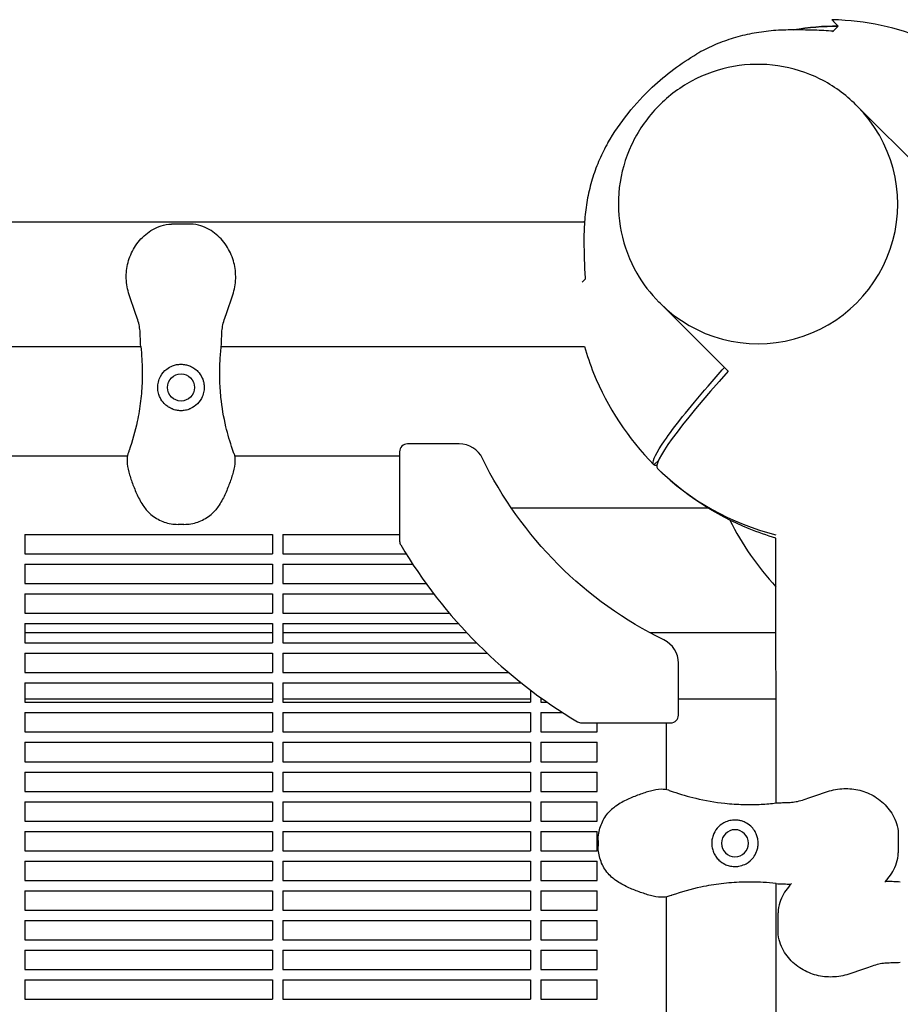
# Model space of a CAD drawing. Units: millimetres. Extents: x -9095 to 4695, y -4695 to 3095.
# Drawn here: x -2033 to -1692, y 1437 to 1818 of the extents above; entities that cross this region are included whole.
import ezdxf

# ---------------------------------------------------------------- set-up
doc = ezdxf.new("R2010")
doc.units = ezdxf.units.MM
doc.layers.add('BSF_2D', color=7, linetype='Continuous')

# ---------------------------------------------------------------- blocks, each defined once
blk = doc.blocks.new('Berliner_WaggaWagga-03_SON1162_Grid_2D_Block')
at = {"layer": 'BSF_2D'}
for p, q in [((-1708.5, 1784.86), (-1708.95, 1785.32)), ((-1682.15, 1758.52), (-1708.5, 1784.86)), ((-2812.61, 1740), (-1814.43, 1740)), ((-1966.81, 1739.12), (-1974.22, 1739.12)), ((-1784.86, 1708.5), (-1785.32, 1708.95)), ((-1758.52, 1682.15), (-1784.86, 1708.5)), ((-2381.76, 1691.7), (-1986.12, 1691.7)), ((-1954.91, 1691.7), (-1814.19, 1691.7)), ((-1862.66, 1653.96), (-1882.79, 1653.96)), ((-1991.28, 1649.3), (-2376.6, 1649.3)), ((-1885.79, 1649.3), (-1949.75, 1649.3)), ((-1885.79, 1650.96), (-1885.79, 1616.37)), ((-1785.38, 1647.74), (-1787.27, 1645.86)), ((-1787.27, 1645.86), (-1785.38, 1647.74)), ((-1787.27, 1645.86), (-1787.27, 1645.86)), ((-1785.85, 1644.44), (-1785.85, 1644.44)), ((-1766.15, 1629.07), (-1842.44, 1629.07)), ((-1969.39, 1622.82), (-1971.64, 1622.82)), ((-2031.02, 1618.88), (-2031.02, 1611.38)), ((-2031.02, 1618.88), (-1935.02, 1618.88)), ((-1935.02, 1618.88), (-1935.02, 1611.38)), ((-1931.02, 1618.88), (-1931.02, 1611.38)), ((-1931.02, 1618.88), (-1885.79, 1618.88)), ((-1739.94, 1514.88), (-1739.99, 1617.51)), ((-2031.02, 1611.38), (-1935.02, 1611.38)), ((-1931.02, 1611.38), (-1883.26, 1611.38)), ((-2031.02, 1607.38), (-2031.02, 1599.88)), ((-2031.02, 1607.38), (-1935.02, 1607.38)), ((-1935.02, 1607.38), (-1935.02, 1599.88)), ((-1931.02, 1607.38), (-1931.02, 1599.88)), ((-1931.02, 1607.38), (-1880.7, 1607.38)), ((-2031.02, 1599.88), (-1935.02, 1599.88)), ((-1931.02, 1599.88), (-1875.52, 1599.88)), ((-2031.02, 1595.88), (-2031.02, 1588.38)), ((-2031.02, 1595.88), (-1935.02, 1595.88)), ((-1935.02, 1595.88), (-1935.02, 1588.38)), ((-1931.02, 1595.88), (-1931.02, 1588.38)), ((-1931.02, 1595.88), (-1872.54, 1595.88)), ((-2031.02, 1588.38), (-1935.02, 1588.38)), ((-1931.02, 1588.38), (-1866.5, 1588.38)), ((-2031.02, 1584.38), (-2031.02, 1576.88)), ((-2031.02, 1584.38), (-1935.02, 1584.38)), ((-1935.02, 1584.38), (-1935.02, 1576.88)), ((-1931.02, 1584.38), (-1931.02, 1576.88)), ((-1931.02, 1584.38), (-1863.02, 1584.38)), ((-1935.02, 1580.77), (-2031.02, 1580.77)), ((-1859.71, 1580.77), (-1931.02, 1580.77)), ((-1739.97, 1580.77), (-1788.68, 1580.77)), ((-2031.02, 1576.88), (-1935.02, 1576.88)), ((-1931.02, 1576.88), (-1855.96, 1576.88)), ((-2031.02, 1572.88), (-2031.02, 1565.38)), ((-2031.02, 1572.88), (-1935.02, 1572.88)), ((-1935.02, 1572.88), (-1935.02, 1565.38)), ((-1931.02, 1572.88), (-1931.02, 1565.38)), ((-1931.02, 1572.88), (-1851.88, 1572.88)), ((-1777.75, 1548.92), (-1777.75, 1569.05)), ((-2031.02, 1565.38), (-1935.02, 1565.38)), ((-1931.02, 1565.38), (-1843.53, 1565.38)), ((-2031.02, 1561.38), (-2031.02, 1553.88)), ((-2031.02, 1561.38), (-1935.02, 1561.38)), ((-1935.02, 1561.38), (-1935.02, 1553.88)), ((-1931.02, 1561.38), (-1931.02, 1553.88)), ((-1931.02, 1561.38), (-1838.66, 1561.38)), ((-1835.02, 1558.56), (-1835.02, 1553.88)), ((-1935.02, 1555.11), (-2031.02, 1555.11)), ((-2031.02, 1553.88), (-1935.02, 1553.88)), ((-1835.02, 1555.11), (-1931.02, 1555.11)), ((-1931.02, 1553.88), (-1835.02, 1553.88)), ((-1831.02, 1555.61), (-1831.02, 1553.88)), ((-1830.33, 1555.11), (-1831.02, 1555.11)), ((-1831.02, 1553.88), (-1828.58, 1553.88)), ((-1739.96, 1555.11), (-1777.75, 1555.11)), ((-2031.02, 1549.88), (-2031.02, 1542.38)), ((-2031.02, 1549.88), (-1935.02, 1549.88)), ((-1935.02, 1549.88), (-1935.02, 1542.38)), ((-1931.02, 1549.88), (-1931.02, 1542.38)), ((-1931.02, 1549.88), (-1835.02, 1549.88)), ((-1835.02, 1549.88), (-1835.02, 1542.38)), ((-1831.02, 1549.88), (-1831.02, 1542.38)), ((-1831.02, 1549.88), (-1822.6, 1549.88)), ((-1815.33, 1545.92), (-1780.75, 1545.92)), ((-1809.3, 1542.38), (-1809.3, 1545.92)), ((-1782.4, 1520.03), (-1782.4, 1545.92)), ((-2031.02, 1542.38), (-1935.02, 1542.38)), ((-1931.02, 1542.38), (-1835.02, 1542.38)), ((-1831.02, 1542.38), (-1809.3, 1542.38)), ((-2031.02, 1538.38), (-2031.02, 1530.88)), ((-2031.02, 1538.38), (-1935.02, 1538.38)), ((-1935.02, 1538.38), (-1935.02, 1530.88)), ((-1931.02, 1538.38), (-1931.02, 1530.88)), ((-1931.02, 1538.38), (-1835.02, 1538.38)), ((-1835.02, 1538.38), (-1835.02, 1530.88)), ((-1831.02, 1538.38), (-1831.02, 1530.88)), ((-1831.02, 1538.38), (-1809.3, 1538.38)), ((-1809.3, 1530.88), (-1809.3, 1538.38)), ((-2031.02, 1530.88), (-1935.02, 1530.88)), ((-1931.02, 1530.88), (-1835.02, 1530.88)), ((-1831.02, 1530.88), (-1809.3, 1530.88)), ((-2031.02, 1526.88), (-2031.02, 1519.38)), ((-2031.02, 1526.88), (-1935.02, 1526.88)), ((-1935.02, 1526.88), (-1935.02, 1519.38)), ((-1931.02, 1526.88), (-1931.02, 1519.38)), ((-1931.02, 1526.88), (-1835.02, 1526.88)), ((-1835.02, 1526.88), (-1835.02, 1519.38)), ((-1831.02, 1526.88), (-1831.02, 1519.38)), ((-1831.02, 1526.88), (-1809.3, 1526.88)), ((-1809.3, 1519.38), (-1809.3, 1526.88)), ((-2031.02, 1519.38), (-1935.02, 1519.38)), ((-1931.02, 1519.38), (-1835.02, 1519.38)), ((-1831.02, 1519.38), (-1809.3, 1519.38)), ((-2031.02, 1515.38), (-2031.02, 1507.88)), ((-2031.02, 1515.38), (-1935.02, 1515.38)), ((-1935.02, 1515.38), (-1935.02, 1507.88)), ((-1931.02, 1515.38), (-1931.02, 1507.88)), ((-1931.02, 1515.38), (-1835.02, 1515.38)), ((-1835.02, 1515.38), (-1835.02, 1507.88)), ((-1831.02, 1515.38), (-1831.02, 1507.88)), ((-1831.02, 1515.38), (-1809.3, 1515.38)), ((-1809.3, 1507.88), (-1809.3, 1515.38)), ((-2031.02, 1507.88), (-1935.02, 1507.88)), ((-1931.02, 1507.88), (-1835.02, 1507.88)), ((-1831.02, 1507.88), (-1809.3, 1507.88)), ((-2031.02, 1503.88), (-2031.02, 1496.38)), ((-2031.02, 1503.88), (-1935.02, 1503.88)), ((-1935.02, 1503.88), (-1935.02, 1496.38)), ((-1931.02, 1503.88), (-1931.02, 1496.38)), ((-1931.02, 1503.88), (-1835.02, 1503.88)), ((-1835.02, 1503.88), (-1835.02, 1496.38)), ((-1831.02, 1503.88), (-1831.02, 1496.38)), ((-1831.02, 1503.88), (-1809.3, 1503.88)), ((-1809.3, 1496.38), (-1809.3, 1503.88)), ((-1692.58, 1502.97), (-1692.58, 1495.56)), ((-1808.88, 1500.39), (-1808.88, 1498.14)), ((-2031.02, 1496.38), (-1935.02, 1496.38)), ((-1931.02, 1496.38), (-1835.02, 1496.38)), ((-1831.02, 1496.38), (-1809.3, 1496.38)), ((-2031.02, 1492.38), (-2031.02, 1484.88)), ((-2031.02, 1492.38), (-1935.02, 1492.38)), ((-1935.02, 1492.38), (-1935.02, 1484.88)), ((-1931.02, 1492.38), (-1931.02, 1484.88)), ((-1931.02, 1492.38), (-1835.02, 1492.38)), ((-1835.02, 1492.38), (-1835.02, 1484.88)), ((-1831.02, 1492.38), (-1831.02, 1484.88)), ((-1831.02, 1492.38), (-1809.3, 1492.38)), ((-1809.3, 1484.88), (-1809.3, 1492.38)), ((-2031.02, 1484.88), (-1935.02, 1484.88)), ((-1931.02, 1484.88), (-1835.02, 1484.88)), ((-1831.02, 1484.88), (-1809.3, 1484.88)), ((-2031.02, 1480.88), (-2031.02, 1473.38)), ((-2031.02, 1480.88), (-1935.02, 1480.88)), ((-1935.02, 1480.88), (-1935.02, 1473.38)), ((-1931.02, 1480.88), (-1931.02, 1473.38)), ((-1931.02, 1480.88), (-1835.02, 1480.88)), ((-1835.02, 1480.88), (-1835.02, 1473.38)), ((-1831.02, 1480.88), (-1831.02, 1473.38)), ((-1831.02, 1480.88), (-1809.3, 1480.88)), ((-1809.3, 1473.38), (-1809.3, 1480.88)), ((-1739.67, 881.31), (-1739.93, 1483.66)), ((-1782.4, 886.43), (-1782.4, 1478.51)), ((-2031.02, 1473.38), (-1935.02, 1473.38)), ((-1931.02, 1473.38), (-1835.02, 1473.38)), ((-1831.02, 1473.38), (-1809.3, 1473.38)), ((-2031.02, 1469.38), (-2031.02, 1461.88)), ((-2031.02, 1469.38), (-1935.02, 1469.38)), ((-1935.02, 1469.38), (-1935.02, 1461.88)), ((-1931.02, 1469.38), (-1931.02, 1461.88)), ((-1931.02, 1469.38), (-1835.02, 1469.38)), ((-1835.02, 1469.38), (-1835.02, 1461.88)), ((-1831.02, 1469.38), (-1831.02, 1461.88)), ((-1831.02, 1469.38), (-1809.3, 1469.38)), ((-1809.3, 1461.88), (-1809.3, 1469.38)), ((-1739.12, 1464.95), (-1739.12, 1472.36)), ((-2031.02, 1461.88), (-1935.02, 1461.88)), ((-1931.02, 1461.88), (-1835.02, 1461.88)), ((-1831.02, 1461.88), (-1809.3, 1461.88)), ((-2031.02, 1457.88), (-2031.02, 1450.38)), ((-2031.02, 1457.88), (-1935.02, 1457.88)), ((-1935.02, 1457.88), (-1935.02, 1450.38)), ((-1931.02, 1457.88), (-1931.02, 1450.38)), ((-1931.02, 1457.88), (-1835.02, 1457.88)), ((-1835.02, 1457.88), (-1835.02, 1450.38)), ((-1831.02, 1457.88), (-1831.02, 1450.38)), ((-1831.02, 1457.88), (-1809.3, 1457.88)), ((-1809.3, 1450.38), (-1809.3, 1457.88)), ((-2031.02, 1450.38), (-1935.02, 1450.38)), ((-1931.02, 1450.38), (-1835.02, 1450.38)), ((-1831.02, 1450.38), (-1809.3, 1450.38)), ((-2031.02, 1446.38), (-2031.02, 1438.88)), ((-2031.02, 1446.38), (-1935.02, 1446.38)), ((-1935.02, 1446.38), (-1935.02, 1438.88)), ((-1931.02, 1446.38), (-1931.02, 1438.88)), ((-1931.02, 1446.38), (-1835.02, 1446.38)), ((-1835.02, 1446.38), (-1835.02, 1438.88)), ((-1831.02, 1446.38), (-1831.02, 1438.88)), ((-1831.02, 1446.38), (-1809.3, 1446.38)), ((-1809.3, 1438.88), (-1809.3, 1446.38)), ((-2031.02, 1438.88), (-1935.02, 1438.88)), ((-1931.02, 1438.88), (-1835.02, 1438.88)), ((-1831.02, 1438.88), (-1809.3, 1438.88))]:
    blk.add_line(p, q, dxfattribs=at)
blk.add_circle((-1970.51, 1675.85), 5.25, dxfattribs=at)
at = {"layer": 'BSF_2D', "extrusion": (0, 0, -1)}
blk.add_circle((1755.85, 1499.27), 5.25, dxfattribs=at)
for centre, radius, start, end in [((1715.85, 1715.85), 100, 80.0983, 89.9978), ((1716.12, 1715.59), 153.11, 315, 333.9499), ((1716.12, 1715.59), 153.11, 296.0501, 315)]:
    blk.add_arc(centre, radius, start, end, dxfattribs=at)
at = {"layer": 'BSF_2D'}
for centre, radius, start, end in [((-1715.85, 1715.85), 100, 90.0022, 99.9017), ((-1813.74, 1738.13), 2, 101.6481, 110.1803), ((-1882.79, 1650.96), 3, 90, 180), ((-1862.66, 1643.96), 10, 26.0501, 90), ((-1715.85, 1715.85), 100, 225.5752, 256.0331), ((-1882.79, 1616.37), 3, 180, 210.7641), ((-1716.12, 1715.59), 196.97, 210.7641, 225), ((-1716.12, 1715.59), 196.97, 225, 239.2359), ((-1787.75, 1569.05), 10, 0, 63.9499), ((-1780.75, 1548.92), 3, 270, 0), ((-1815.33, 1548.92), 3, 239.2359, 270)]:
    blk.add_arc(centre, radius, start, end, dxfattribs=at)
for centre, major_axis, ratio, start_param, end_param in [((-1746.68, 1746.68), (-38.18, -38.18), 0.996195, 0, 3.141593), ((-1746.68, 1746.68), (-38.18, -38.18), 0.996195, 0, 3.141593), ((-1715.15, 1715.15), (70.71, 70.71), 0.087156, 2.141156, 3.142468)]:
    blk.add_ellipse(centre, major_axis=major_axis, ratio=ratio, start_param=start_param, end_param=end_param, dxfattribs=at)
at = {"layer": 'BSF_2D', "extrusion": (0, 0, -1)}
blk.add_ellipse((-1716.56, 1716.56), major_axis=(-70.71, -70.71), ratio=0.087156, start_param=6.168629, end_param=6.28406, dxfattribs=at)
at = {"layer": 'BSF_2D'}
for points, knots in [([(-1645.86, 1787.27), (-1654.9, 1796.15), (-1665.44, 1803.43), (-1688.39, 1813.94), (-1700.65, 1817.14), (-1714.89, 1818.21), (-1716.61, 1818.29), (-1718.33, 1818.33)], [-114.109815, -114.109815, -114.109815, -114.109815, -76.124043, -76.124043, -38.474068, -38.474068, -33.303771, -33.303771, -33.303771, -33.303771]), ([(-1718.33, 1818.33), (-1718.33, 1818.33), (-1718.33, 1818.33), (-1718.27, 1818.27), (-1718.04, 1818.04), (-1717.23, 1817.23), (-1716.63, 1816.63), (-1715.85, 1815.85)], [-29.878781, -29.878781, -29.878781, -29.878781, -28.90493, -28.90493, -18.956799, -18.956799, -8.556162, -8.556162, -8.556162, -8.556162]), ([(-1735.21, 1814.35), (-1737.78, 1814.32), (-1740.32, 1814.17), (-1745.33, 1813.64), (-1747.8, 1813.26), (-1752.66, 1812.26), (-1755.04, 1811.64), (-1759.7, 1810.17), (-1761.97, 1809.31), (-1766.38, 1807.37), (-1768.52, 1806.28), (-1770.58, 1805.08)], [0, 0, 0, 0, 8.398292, 8.398292, 16.796584, 16.796584, 25.194875, 25.194875, 33.593167, 33.593167, 41.991459, 41.991459, 41.991459, 41.991459]), ([(-1717.82, 1813.89), (-1719.03, 1813.97), (-1720.24, 1814.04), (-1722.64, 1814.16), (-1723.84, 1814.21), (-1726.2, 1814.29), (-1727.37, 1814.32), (-1729.68, 1814.35), (-1730.82, 1814.36), (-1733.05, 1814.37), (-1734.15, 1814.36), (-1735.21, 1814.35)], [75.285233, 75.285233, 75.285233, 75.285233, 78.892878, 78.892878, 82.500522, 82.500522, 86.108167, 86.108167, 89.715812, 89.715812, 93.323457, 93.323457, 93.323457, 93.323457]), ([(-1805.08, 1770.58), (-1802.75, 1774.57), (-1800.13, 1778.41), (-1794.39, 1785.63), (-1791.25, 1789.03), (-1782.64, 1797.11), (-1776.8, 1801.46), (-1770.58, 1805.08)], [0, 0, 0, 0, 1.386654, 1.386654, 2.768021, 2.768021, 4.926837, 4.926837, 4.926837, 4.926837]), ([(-1708.95, 1785.32), (-1713.01, 1789.38), (-1717.73, 1792.78), (-1727.99, 1797.92), (-1733.54, 1799.66), (-1744.91, 1801.31), (-1750.74, 1801.21), (-1762.06, 1799.19), (-1767.57, 1797.27), (-1777.7, 1791.79), (-1782.32, 1788.24), (-1790.23, 1779.86), (-1793.51, 1775.04), (-1798.39, 1764.6), (-1799.98, 1759), (-1801.34, 1747.57), (-1801.1, 1741.76), (-1798.79, 1730.5), (-1796.73, 1725.06), (-1791.52, 1716.03), (-1788.64, 1712.27), (-1785.32, 1708.95)], [2.358101, 2.358101, 2.358101, 2.358101, 2.678056, 2.678056, 2.99802, 2.99802, 3.318007, 3.318007, 3.638023, 3.638023, 3.95806, 3.95806, 4.278105, 4.278105, 4.598139, 4.598139, 4.918149, 4.918149, 5.238132, 5.238132, 5.499694, 5.499694, 5.499694, 5.499694]), ([(-1805.08, 1770.58), (-1806.28, 1768.52), (-1807.37, 1766.38), (-1809.31, 1761.97), (-1810.17, 1759.7), (-1811.64, 1755.04), (-1812.26, 1752.66), (-1813.26, 1747.8), (-1813.64, 1745.33), (-1814.17, 1740.32), (-1814.32, 1737.78), (-1814.35, 1735.21)], [1.561973, 1.561973, 1.561973, 1.561973, 9.960292, 9.960292, 18.358611, 18.358611, 26.756931, 26.756931, 35.15525, 35.15525, 43.55357, 43.55357, 43.55357, 43.55357]), ([(-1990.57, 1711.74), (-1991.25, 1713.76), (-1991.63, 1715.92), (-1991.77, 1720.16), (-1991.54, 1722.24), (-1990.49, 1726.31), (-1989.67, 1728.26), (-1987.4, 1731.99), (-1985.92, 1733.7), (-1982.48, 1736.55), (-1980.53, 1737.73), (-1976.98, 1738.85), (-1975.68, 1739.12), (-1974.22, 1739.12)], [-30.238759, -30.238759, -30.238759, -30.238759, -24.992994, -24.992994, -19.849158, -19.849158, -14.442988, -14.442988, -8.554958, -8.554958, -2.794485, -2.794485, 0, 0, 0, 0]), ([(-1950.46, 1711.74), (-1949.78, 1713.76), (-1949.39, 1715.9), (-1949.26, 1720.14), (-1949.49, 1722.21), (-1950.52, 1726.28), (-1951.36, 1728.25), (-1953.62, 1731.97), (-1955.1, 1733.7), (-1958.55, 1736.55), (-1960.5, 1737.74), (-1964.05, 1738.85), (-1965.35, 1739.12), (-1966.81, 1739.12)], [0, 0, 0, 0, 5.245813, 5.245813, 10.374375, 10.374375, 15.786412, 15.786412, 21.703945, 21.703945, 27.465702, 27.465702, 30.261072, 30.261072, 30.261072, 30.261072]), ([(-1814.35, 1735.21), (-1814.36, 1734.15), (-1814.37, 1733.05), (-1814.36, 1730.82), (-1814.35, 1729.68), (-1814.32, 1727.37), (-1814.29, 1726.2), (-1814.21, 1723.84), (-1814.16, 1722.64), (-1814.04, 1720.24), (-1813.97, 1719.03), (-1813.89, 1717.82)], [0, 0, 0, 0, 3.607689, 3.607689, 7.215379, 7.215379, 10.823068, 10.823068, 14.430758, 14.430758, 18.038447, 18.038447, 18.038447, 18.038447]), ([(-1815.02, 1716.69), (-1814.91, 1716.8), (-1814.8, 1716.91), (-1814.38, 1717.33), (-1814.06, 1717.65), (-1813.71, 1718)], [-58.549097, -58.549097, -58.549097, -58.549097, -57.190702, -57.190702, -53.54442, -53.54442, -53.54442, -53.54442]), ([(-1987.98, 1704.14), (-1988.17, 1704.65), (-1988.35, 1705.15), (-1988.7, 1706.17), (-1988.87, 1706.67), (-1989.21, 1707.68), (-1989.38, 1708.19), (-1989.72, 1709.2), (-1989.89, 1709.7), (-1990.23, 1710.72), (-1990.4, 1711.23), (-1990.57, 1711.74)], [-8.136585, -8.136585, -8.136585, -8.136585, -6.509268, -6.509268, -4.881951, -4.881951, -3.254634, -3.254634, -1.627317, -1.627317, 0, 0, 0, 0]), ([(-1953.05, 1704.14), (-1952.86, 1704.65), (-1952.68, 1705.15), (-1952.33, 1706.17), (-1952.16, 1706.67), (-1951.82, 1707.68), (-1951.65, 1708.19), (-1951.31, 1709.2), (-1951.14, 1709.7), (-1950.8, 1710.72), (-1950.63, 1711.23), (-1950.46, 1711.74)], [0, 0, 0, 0, 1.626975, 1.626975, 3.253949, 3.253949, 4.880924, 4.880924, 6.507898, 6.507898, 8.134873, 8.134873, 8.134873, 8.134873]), ([(-1986.12, 1691.78), (-1986.23, 1692.69), (-1986.25, 1693.51), (-1986.27, 1695.1), (-1986.28, 1695.87), (-1986.35, 1697.4), (-1986.42, 1698.15), (-1986.66, 1699.73), (-1986.84, 1700.54), (-1987.32, 1702.26), (-1987.62, 1703.17), (-1987.98, 1704.14)], [-24.161171, -24.161171, -24.161171, -24.161171, -20.667975, -20.667975, -17.174778, -17.174778, -13.681581, -13.681581, -10.188384, -10.188384, -6.695188, -6.695188, -6.695188, -6.695188]), ([(-1954.9, 1691.78), (-1954.8, 1692.69), (-1954.78, 1693.51), (-1954.76, 1695.1), (-1954.75, 1695.87), (-1954.68, 1697.39), (-1954.61, 1698.16), (-1954.37, 1699.73), (-1954.19, 1700.54), (-1953.71, 1702.26), (-1953.4, 1703.17), (-1953.05, 1704.14)], [0, 0, 0, 0, 3.493295, 3.493295, 6.986591, 6.986591, 10.479886, 10.479886, 13.973181, 13.973181, 17.466476, 17.466476, 17.466476, 17.466476]), ([(-1986.12, 1691.78), (-1985.93, 1690.14), (-1985.78, 1688.47), (-1985.52, 1684.05), (-1985.47, 1681.26), (-1985.57, 1678.43), (-1985.65, 1675.83), (-1985.85, 1673.2), (-1986.48, 1667.93), (-1986.92, 1665.3), (-1988.29, 1658.86), (-1989.35, 1655.07), (-1990.69, 1651.3), (-1990.72, 1651.19), (-1990.76, 1651.08)], [38.831932, 38.831932, 38.831932, 38.831932, 44.899773, 44.899773, 54.752501, 54.752501, 54.752501, 63.832907, 63.832907, 72.913313, 72.913313, 86.230046, 86.230046, 86.614669, 86.614669, 86.614669, 86.614669]), ([(-1950.27, 1651.08), (-1950.36, 1651.34), (-1950.45, 1651.6), (-1951.54, 1654.73), (-1952.39, 1657.67), (-1953.98, 1664.39), (-1954.62, 1668.19), (-1955.27, 1674.36), (-1955.42, 1676.73), (-1955.54, 1681.42), (-1955.51, 1683.75), (-1955.29, 1687.98), (-1955.12, 1689.9), (-1954.9, 1691.78)], [32.28847, 32.28847, 32.28847, 32.28847, 33.226451, 33.226451, 43.613296, 43.613296, 56.699879, 56.699879, 64.901838, 64.901838, 73.103797, 73.103797, 80.069278, 80.069278, 80.069278, 80.069278]), ([(-1814.19, 1691.7), (-1813.18, 1688.21), (-1811.99, 1684.77), (-1805.25, 1668.14), (-1797.29, 1656.06), (-1787.27, 1645.86)], [-53.838713, -53.838713, -53.838713, -53.838713, -42.902889, -42.902889, 0, 0, 0, 0]), ([(-1974.25, 1667.67), (-1974.75, 1667.89), (-1975.22, 1668.16), (-1976.16, 1668.82), (-1976.61, 1669.2), (-1977.67, 1670.31), (-1978.2, 1671.08), (-1978.88, 1672.47), (-1979.09, 1673.04), (-1979.32, 1673.97), (-1979.39, 1674.31), (-1979.47, 1674.96), (-1979.5, 1675.26), (-1979.52, 1675.79), (-1979.51, 1676.02), (-1979.5, 1676.47), (-1979.48, 1676.69), (-1979.41, 1677.26), (-1979.35, 1677.59), (-1979.09, 1678.71), (-1978.79, 1679.46), (-1977.83, 1681.24), (-1977.01, 1682.21), (-1975.33, 1683.5), (-1974.58, 1683.93), (-1973.75, 1684.25)], [-21.832544, -21.832544, -21.832544, -21.832544, -20.205898, -20.205898, -18.430004, -18.430004, -15.622062, -15.622062, -13.807979, -13.807979, -12.773202, -12.773202, -11.842626, -11.842626, -11.163993, -11.163993, -10.458298, -10.458298, -9.398146, -9.398146, -6.782993, -6.782993, -2.691588, -2.691588, 0, 0, 0, 0]), ([(-1973.75, 1684.25), (-1973.26, 1684.44), (-1972.75, 1684.59), (-1971.66, 1684.8), (-1971.08, 1684.85), (-1969.94, 1684.85), (-1969.35, 1684.8), (-1968.26, 1684.58), (-1967.76, 1684.44), (-1967.28, 1684.25)], [24.319755, 24.319755, 24.319755, 24.319755, 25.816905, 25.816905, 27.513626, 27.513626, 29.228469, 29.228469, 30.70969, 30.70969, 30.70969, 30.70969]), ([(-1967.28, 1684.25), (-1966.66, 1684.01), (-1966.09, 1683.72), (-1964.95, 1682.97), (-1964.4, 1682.5), (-1963.31, 1681.32), (-1962.79, 1680.57), (-1962.19, 1679.31), (-1962.01, 1678.85), (-1961.76, 1677.97), (-1961.67, 1677.55), (-1961.56, 1676.85), (-1961.54, 1676.57), (-1961.51, 1676.01), (-1961.51, 1675.75), (-1961.54, 1675.12), (-1961.57, 1674.76), (-1961.75, 1673.68), (-1961.96, 1672.96), (-1962.69, 1671.26), (-1963.32, 1670.33), (-1964.87, 1668.76), (-1965.78, 1668.12), (-1966.78, 1667.67)], [-22.02357, -22.02357, -22.02357, -22.02357, -20.02388, -20.02388, -17.699851, -17.699851, -14.688805, -14.688805, -13.067918, -13.067918, -11.70387, -11.70387, -10.820984, -10.820984, -9.992756, -9.992756, -8.907837, -8.907837, -6.666396, -6.666396, -3.30438, -3.30438, 0, 0, 0, 0]), ([(-1787.27, 1645.86), (-1787.37, 1645.96), (-1787.44, 1646.09), (-1787.82, 1647.53), (-1786.34, 1650.58), (-1783.14, 1655.23), (-1781.33, 1657.86), (-1778.98, 1660.99), (-1773.29, 1668.11), (-1769.97, 1672.08), (-1764.24, 1678.7), (-1762.13, 1681.09), (-1759.93, 1683.56)], [-44.089812, -44.089812, -44.089812, -44.089812, -39.062676, -39.062676, 0, 0, 0, 22.116955, 22.116955, 44.23391, 44.23391, 56.051289, 56.051289, 56.051289, 56.051289]), ([(-1966.78, 1667.67), (-1966.88, 1667.62), (-1966.98, 1667.58), (-1967.63, 1667.31), (-1968.21, 1667.13), (-1969.37, 1666.91), (-1969.95, 1666.85), (-1970.51, 1666.85), (-1971.08, 1666.85), (-1971.66, 1666.91), (-1972.82, 1667.13), (-1973.4, 1667.31), (-1974.05, 1667.58), (-1974.15, 1667.62), (-1974.25, 1667.67)], [51.333417, 51.333417, 51.333417, 51.333417, 51.642162, 51.642162, 53.334794, 53.334794, 55.027426, 55.027426, 55.027426, 56.720058, 56.720058, 58.41269, 58.41269, 58.721434, 58.721434, 58.721434, 58.721434]), ([(-1991.06, 1650.18), (-1991.35, 1649.24), (-1991.44, 1648.29), (-1991.39, 1645.91), (-1991.11, 1644.51), (-1990.35, 1641.62), (-1989.86, 1640.17), (-1988.78, 1637.23), (-1988.18, 1635.73), (-1986.78, 1632.71), (-1985.97, 1631.18), (-1984.54, 1629.17), (-1984.1, 1628.61), (-1983.63, 1628.08)], [0, 0, 0, 0, 2.891688, 2.891688, 7.380428, 7.380428, 11.999551, 11.999551, 16.618674, 16.618674, 21.237797, 21.237797, 23.095614, 23.095614, 23.095614, 23.095614]), ([(-1949.97, 1650.18), (-1949.68, 1649.24), (-1949.59, 1648.29), (-1949.64, 1645.91), (-1949.91, 1644.51), (-1950.68, 1641.63), (-1951.16, 1640.17), (-1952.25, 1637.23), (-1952.84, 1635.73), (-1954.24, 1632.71), (-1955.06, 1631.18), (-1956.49, 1629.17), (-1956.93, 1628.61), (-1957.4, 1628.08)], [-23.095629, -23.095629, -23.095629, -23.095629, -20.203938, -20.203938, -15.715788, -15.715788, -11.096662, -11.096662, -6.477536, -6.477536, -1.85841, -1.85841, 0, 0, 0, 0]), ([(-1949.97, 1650.18), (-1949.98, 1650.23), (-1950, 1650.28), (-1950.09, 1650.58), (-1950.18, 1650.83), (-1950.27, 1651.08)], [-47.9002067, -47.9002067, -47.9002067, -47.9002067, -47.8309632, -47.8309632, -47.4768811, -47.4768811, -47.4768811, -47.4768811]), ([(-1739.99, 1617.51), (-1743.48, 1618.52), (-1746.93, 1619.72), (-1763.56, 1626.45), (-1775.65, 1634.42), (-1785.85, 1644.44)], [-53.8537, -53.8537, -53.8537, -53.8537, -42.902889, -42.902889, 0, 0, 0, 0]), ([(-1983.63, 1628.08), (-1983.02, 1627.4), (-1982.36, 1626.78), (-1980.94, 1625.68), (-1980.19, 1625.2), (-1978.62, 1624.36), (-1977.81, 1624.01), (-1976.13, 1623.44), (-1975.27, 1623.21), (-1973.48, 1622.9), (-1972.57, 1622.82), (-1971.64, 1622.82)], [0, 0, 0, 0, 2.240785, 2.240785, 4.48157, 4.48157, 6.722355, 6.722355, 8.96314, 8.96314, 11.203925, 11.203925, 11.203925, 11.203925]), ([(-1969.39, 1622.82), (-1968.46, 1622.82), (-1967.54, 1622.9), (-1965.76, 1623.21), (-1964.89, 1623.44), (-1963.21, 1624.01), (-1962.4, 1624.36), (-1960.83, 1625.2), (-1960.08, 1625.68), (-1958.67, 1626.78), (-1958, 1627.4), (-1957.4, 1628.08)], [0, 0, 0, 0, 2.24151, 2.24151, 4.483021, 4.483021, 6.724531, 6.724531, 8.966042, 8.966042, 11.207552, 11.207552, 11.207552, 11.207552]), ([(-1781.53, 1519.82), (-1782.47, 1520.1), (-1783.42, 1520.19), (-1785.79, 1520.14), (-1787.2, 1519.87), (-1790.08, 1519.1), (-1791.53, 1518.62), (-1794.48, 1517.53), (-1795.98, 1516.94), (-1798.99, 1515.54), (-1800.52, 1514.72), (-1802.53, 1513.29), (-1803.09, 1512.85), (-1803.63, 1512.38)], [-23.095629, -23.095629, -23.095629, -23.095629, -20.203938, -20.203938, -15.715788, -15.715788, -11.096662, -11.096662, -6.477536, -6.477536, -1.85841, -1.85841, 0, 0, 0, 0]), ([(-1781.53, 1519.82), (-1781.48, 1519.8), (-1781.43, 1519.78), (-1781.12, 1519.69), (-1780.87, 1519.6), (-1780.62, 1519.51)], [-47.9002067, -47.9002067, -47.9002067, -47.9002067, -47.8309632, -47.8309632, -47.4768811, -47.4768811, -47.4768811, -47.4768811]), ([(-1780.62, 1519.51), (-1780.36, 1519.42), (-1780.1, 1519.33), (-1776.97, 1518.25), (-1774.04, 1517.39), (-1767.32, 1515.8), (-1763.51, 1515.16), (-1757.35, 1514.51), (-1754.98, 1514.36), (-1750.28, 1514.24), (-1747.96, 1514.27), (-1743.72, 1514.5), (-1741.81, 1514.66), (-1739.93, 1514.88)], [32.28847, 32.28847, 32.28847, 32.28847, 33.226451, 33.226451, 43.613296, 43.613296, 56.699879, 56.699879, 64.901838, 64.901838, 73.103797, 73.103797, 80.069278, 80.069278, 80.069278, 80.069278]), ([(-1727.57, 1516.73), (-1727.06, 1516.92), (-1726.55, 1517.1), (-1725.54, 1517.45), (-1725.03, 1517.62), (-1724.02, 1517.96), (-1723.52, 1518.13), (-1722.51, 1518.47), (-1722, 1518.64), (-1720.98, 1518.98), (-1720.48, 1519.15), (-1719.96, 1519.32)], [0, 0, 0, 0, 1.626975, 1.626975, 3.253949, 3.253949, 4.880924, 4.880924, 6.507898, 6.507898, 8.134873, 8.134873, 8.134873, 8.134873]), ([(-1719.96, 1519.32), (-1717.94, 1520), (-1715.8, 1520.39), (-1711.56, 1520.52), (-1709.49, 1520.29), (-1705.42, 1519.26), (-1703.45, 1518.43), (-1699.74, 1516.16), (-1698.01, 1514.68), (-1695.15, 1511.23), (-1693.97, 1509.28), (-1692.86, 1505.73), (-1692.58, 1504.43), (-1692.58, 1502.97)], [0, 0, 0, 0, 5.245813, 5.245813, 10.374375, 10.374375, 15.786412, 15.786412, 21.703945, 21.703945, 27.465702, 27.465702, 30.261072, 30.261072, 30.261072, 30.261072]), ([(-1739.93, 1514.88), (-1739.02, 1514.98), (-1738.2, 1515), (-1736.6, 1515.02), (-1735.84, 1515.03), (-1734.31, 1515.1), (-1733.55, 1515.17), (-1731.98, 1515.41), (-1731.17, 1515.59), (-1729.44, 1516.07), (-1728.53, 1516.38), (-1727.57, 1516.73)], [0, 0, 0, 0, 3.493295, 3.493295, 6.986591, 6.986591, 10.479886, 10.479886, 13.973181, 13.973181, 17.466476, 17.466476, 17.466476, 17.466476]), ([(-1808.88, 1500.39), (-1808.88, 1501.32), (-1808.8, 1502.24), (-1808.49, 1504.02), (-1808.27, 1504.89), (-1807.69, 1506.57), (-1807.34, 1507.38), (-1806.51, 1508.95), (-1806.02, 1509.7), (-1804.93, 1511.11), (-1804.31, 1511.78), (-1803.63, 1512.38)], [0, 0, 0, 0, 2.24151, 2.24151, 4.483021, 4.483021, 6.724531, 6.724531, 8.966042, 8.966042, 11.207552, 11.207552, 11.207552, 11.207552]), ([(-1747.45, 1502.5), (-1747.69, 1503.12), (-1747.99, 1503.69), (-1748.74, 1504.83), (-1749.21, 1505.38), (-1750.38, 1506.47), (-1751.14, 1506.99), (-1752.39, 1507.59), (-1752.85, 1507.77), (-1753.73, 1508.02), (-1754.15, 1508.12), (-1754.86, 1508.22), (-1755.14, 1508.24), (-1755.69, 1508.27), (-1755.96, 1508.27), (-1756.59, 1508.24), (-1756.94, 1508.21), (-1758.03, 1508.03), (-1758.74, 1507.82), (-1760.45, 1507.09), (-1761.38, 1506.46), (-1762.95, 1504.91), (-1763.58, 1504.01), (-1764.04, 1503)], [-22.02357, -22.02357, -22.02357, -22.02357, -20.02388, -20.02388, -17.699851, -17.699851, -14.688805, -14.688805, -13.067918, -13.067918, -11.70387, -11.70387, -10.820984, -10.820984, -9.992756, -9.992756, -8.907837, -8.907837, -6.666396, -6.666396, -3.30438, -3.30438, 0, 0, 0, 0]), ([(-1764.04, 1503), (-1764.09, 1502.91), (-1764.13, 1502.81), (-1764.4, 1502.15), (-1764.57, 1501.57), (-1764.8, 1500.41), (-1764.85, 1499.83), (-1764.85, 1499.27), (-1764.85, 1498.7), (-1764.8, 1498.12), (-1764.57, 1496.96), (-1764.4, 1496.38), (-1764.13, 1495.73), (-1764.09, 1495.63), (-1764.04, 1495.53)], [51.333417, 51.333417, 51.333417, 51.333417, 51.642162, 51.642162, 53.334794, 53.334794, 55.027426, 55.027426, 55.027426, 56.720058, 56.720058, 58.41269, 58.41269, 58.721434, 58.721434, 58.721434, 58.721434]), ([(-1747.45, 1496.03), (-1747.27, 1496.52), (-1747.12, 1497.03), (-1746.91, 1498.12), (-1746.85, 1498.7), (-1746.85, 1499.84), (-1746.91, 1500.43), (-1747.12, 1501.52), (-1747.27, 1502.02), (-1747.45, 1502.5)], [24.319755, 24.319755, 24.319755, 24.319755, 25.816905, 25.816905, 27.513626, 27.513626, 29.228469, 29.228469, 30.70969, 30.70969, 30.70969, 30.70969]), ([(-1803.63, 1486.15), (-1804.31, 1486.76), (-1804.92, 1487.42), (-1806.02, 1488.84), (-1806.51, 1489.59), (-1807.34, 1491.16), (-1807.7, 1491.97), (-1808.27, 1493.65), (-1808.49, 1494.52), (-1808.8, 1496.3), (-1808.88, 1497.21), (-1808.88, 1498.14)], [0, 0, 0, 0, 2.240785, 2.240785, 4.48157, 4.48157, 6.722355, 6.722355, 8.96314, 8.96314, 11.203925, 11.203925, 11.203925, 11.203925]), ([(-1764.04, 1495.53), (-1763.81, 1495.03), (-1763.54, 1494.56), (-1762.89, 1493.62), (-1762.5, 1493.17), (-1761.4, 1492.12), (-1760.62, 1491.58), (-1759.23, 1490.9), (-1758.66, 1490.7), (-1757.74, 1490.46), (-1757.4, 1490.39), (-1756.75, 1490.31), (-1756.44, 1490.28), (-1755.91, 1490.26), (-1755.69, 1490.27), (-1755.24, 1490.29), (-1755.01, 1490.3), (-1754.45, 1490.37), (-1754.12, 1490.43), (-1752.99, 1490.69), (-1752.24, 1490.99), (-1750.47, 1491.95), (-1749.5, 1492.77), (-1748.21, 1494.45), (-1747.77, 1495.2), (-1747.45, 1496.03)], [-21.832544, -21.832544, -21.832544, -21.832544, -20.205898, -20.205898, -18.430004, -18.430004, -15.622062, -15.622062, -13.807979, -13.807979, -12.773202, -12.773202, -11.842626, -11.842626, -11.163993, -11.163993, -10.458298, -10.458298, -9.398146, -9.398146, -6.782993, -6.782993, -2.691588, -2.691588, 0, 0, 0, 0]), ([(-1697.75, 1484.29), (-1697.34, 1484.7), (-1696.94, 1485.14), (-1695.15, 1487.3), (-1693.97, 1489.25), (-1692.86, 1492.8), (-1692.58, 1494.1), (-1692.58, 1495.56)], [-10.0958, -10.0958, -10.0958, -10.0958, -8.554958, -8.554958, -2.794485, -2.794485, 0, 0, 0, 0]), ([(-1781.53, 1478.72), (-1782.47, 1478.43), (-1783.42, 1478.34), (-1785.79, 1478.39), (-1787.2, 1478.67), (-1790.08, 1479.43), (-1791.53, 1479.92), (-1794.48, 1481), (-1795.98, 1481.6), (-1798.99, 1483), (-1800.52, 1483.81), (-1802.53, 1485.24), (-1803.09, 1485.68), (-1803.63, 1486.15)], [0, 0, 0, 0, 2.891688, 2.891688, 7.380428, 7.380428, 11.999551, 11.999551, 16.618674, 16.618674, 21.237797, 21.237797, 23.095614, 23.095614, 23.095614, 23.095614]), ([(-1739.93, 1483.66), (-1741.57, 1483.85), (-1743.23, 1484), (-1747.66, 1484.26), (-1750.45, 1484.31), (-1753.28, 1484.21), (-1755.88, 1484.13), (-1758.51, 1483.93), (-1763.77, 1483.3), (-1766.41, 1482.86), (-1772.85, 1481.49), (-1776.63, 1480.43), (-1780.41, 1479.09), (-1780.52, 1479.06), (-1780.62, 1479.02)], [38.831932, 38.831932, 38.831932, 38.831932, 44.899773, 44.899773, 54.752501, 54.752501, 54.752501, 63.832907, 63.832907, 72.913313, 72.913313, 86.230046, 86.230046, 86.614669, 86.614669, 86.614669, 86.614669]), ([(-1691.78, 1484.26), (-1692.69, 1484.37), (-1693.51, 1484.38), (-1695.1, 1484.41), (-1695.87, 1484.42), (-1696.93, 1484.47), (-1697.23, 1484.49), (-1697.53, 1484.51)], [0, 0, 0, 0, 3.493295, 3.493295, 6.986591, 6.986591, 8.358056, 8.358056, 8.358056, 8.358056]), ([(-1739.93, 1483.66), (-1739.02, 1483.55), (-1738.19, 1483.54), (-1736.6, 1483.51), (-1735.84, 1483.5), (-1734.77, 1483.45), (-1734.47, 1483.43), (-1734.17, 1483.41)], [-24.161171, -24.161171, -24.161171, -24.161171, -20.667975, -20.667975, -17.174778, -17.174778, -15.803409, -15.803409, -15.803409, -15.803409]), ([(-1733.96, 1483.63), (-1734.37, 1483.22), (-1734.77, 1482.78), (-1736.55, 1480.62), (-1737.74, 1478.67), (-1738.85, 1475.11), (-1739.12, 1473.82), (-1739.12, 1472.36)], [20.161842, 20.161842, 20.161842, 20.161842, 21.703945, 21.703945, 27.465702, 27.465702, 30.261072, 30.261072, 30.261072, 30.261072]), ([(-1711.74, 1448.6), (-1713.76, 1447.92), (-1715.92, 1447.53), (-1720.16, 1447.4), (-1722.24, 1447.63), (-1726.31, 1448.67), (-1728.26, 1449.5), (-1731.99, 1451.77), (-1733.7, 1453.24), (-1736.55, 1456.69), (-1737.73, 1458.63), (-1738.85, 1462.19), (-1739.12, 1463.49), (-1739.12, 1464.95)], [-30.238759, -30.238759, -30.238759, -30.238759, -24.992994, -24.992994, -19.849158, -19.849158, -14.442988, -14.442988, -8.554958, -8.554958, -2.794485, -2.794485, 0, 0, 0, 0]), ([(-1704.14, 1451.19), (-1704.65, 1451), (-1705.15, 1450.82), (-1706.17, 1450.47), (-1706.67, 1450.3), (-1707.68, 1449.96), (-1708.19, 1449.79), (-1709.2, 1449.45), (-1709.7, 1449.28), (-1710.72, 1448.94), (-1711.23, 1448.77), (-1711.74, 1448.6)], [-8.136585, -8.136585, -8.136585, -8.136585, -6.509268, -6.509268, -4.881951, -4.881951, -3.254634, -3.254634, -1.627317, -1.627317, 0, 0, 0, 0]), ([(-1691.78, 1453.04), (-1692.69, 1452.94), (-1693.51, 1452.92), (-1695.1, 1452.9), (-1695.87, 1452.89), (-1697.4, 1452.82), (-1698.15, 1452.75), (-1699.73, 1452.51), (-1700.54, 1452.33), (-1702.26, 1451.85), (-1703.17, 1451.54), (-1704.14, 1451.19)], [-24.161171, -24.161171, -24.161171, -24.161171, -20.667975, -20.667975, -17.174778, -17.174778, -13.681581, -13.681581, -10.188384, -10.188384, -6.695188, -6.695188, -6.695188, -6.695188])]:
    blk.add_open_spline(points, degree=3, knots=knots, dxfattribs=at)
for points in [[(-1715.85, 1815.85), (-1716.11, 1815.6), (-1716.39, 1815.32), (-1716.69, 1815.02)], [(-1718, 1813.71), (-1717.52, 1814.18), (-1717.09, 1814.62), (-1716.69, 1815.02)], [(-1815.02, 1716.69), (-1815.05, 1716.66), (-1815.08, 1716.63), (-1815.1, 1716.6)], [(-1990.76, 1651.08), (-1990.87, 1650.78), (-1990.97, 1650.48), (-1991.06, 1650.18)], [(-1757.89, 1624.5), (-1753.2, 1615.08), (-1747.16, 1606.37), (-1739.98, 1598.66)], [(-1780.62, 1479.02), (-1780.92, 1478.91), (-1781.22, 1478.81), (-1781.53, 1478.72)]]:
    blk.add_open_spline(points, degree=3, dxfattribs=at)

msp = doc.modelspace()

# ---------------------------------------------------------------- block references
at = {"layer": 'BSF_2D'}
msp.add_blockref('Berliner_WaggaWagga-03_SON1162_Grid_2D_Block', (0, 0), dxfattribs=at)

doc.saveas('drawing.dxf')
